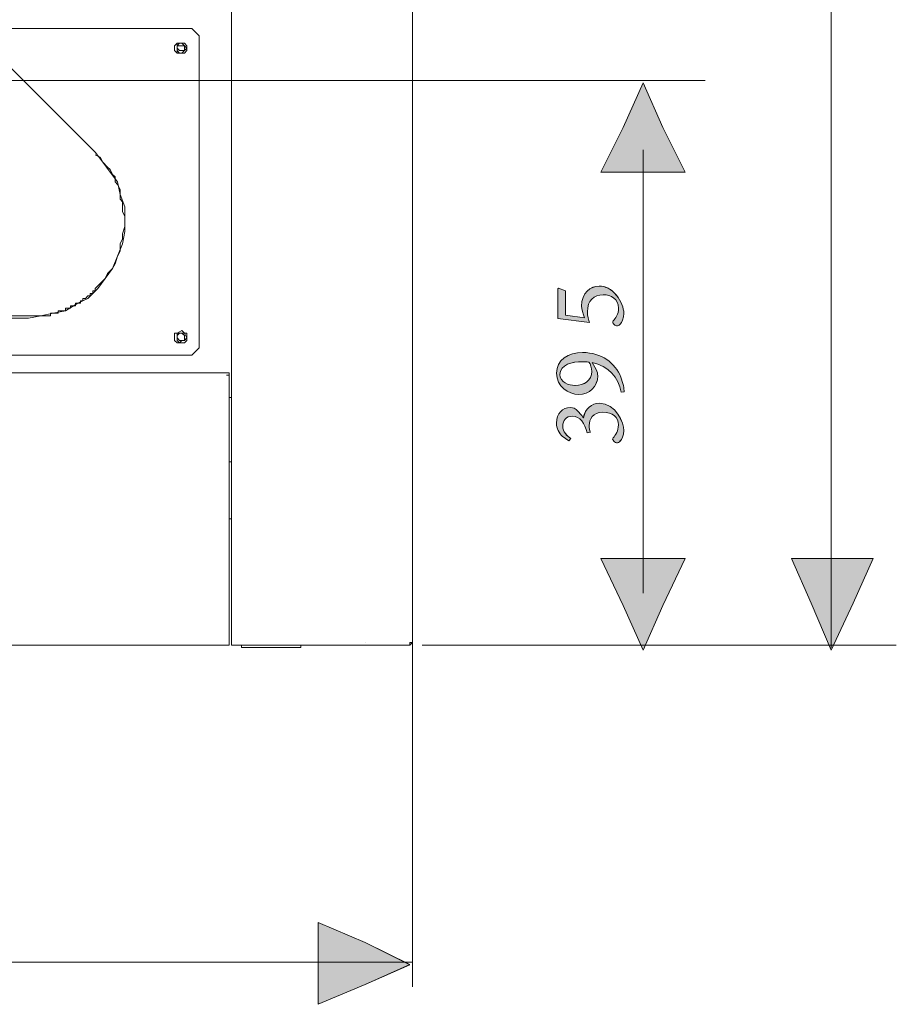
# Model space of a CAD drawing. Units: inches. Extents: x 0 to 210, y 98 to 199.
# Drawn here: x 177 to 208, y 98 to 133 of the extents above; entities that cross this region are included whole.
import ezdxf

# ---------------------------------------------------------------- set-up
doc = ezdxf.new("R2010")
doc.units = ezdxf.units.IN
doc.header["$MEASUREMENT"] = 0
doc.layers.add('Livello 1', color=7, linetype='Continuous')

# ---------------------------------------------------------------- blocks, each defined once
blk = doc.blocks.new('block 802')
at = {"layer": 'Livello 1', "color": 7, "lineweight": 18}
blk.add_lwpolyline([(182.992, 131.652), (182.906, 131.565), (182.819, 131.478), (182.733, 131.478), (182.646, 131.478), (182.646, 131.565), (182.646, 131.739), (182.646, 131.826), (182.733, 131.826), (182.819, 131.826), (182.906, 131.739), (182.992, 131.652)], dxfattribs=at)
blk = doc.blocks.new('block 801')
at = {"layer": 'Livello 1'}
blk.add_blockref('block 802', (0, 0), dxfattribs=at)
blk = doc.blocks.new('block 812')
at = {"layer": 'Livello 1', "color": 7, "lineweight": 18}
blk.add_lwpolyline([(182.992, 121.496), (182.906, 121.409), (182.819, 121.409), (182.733, 121.322), (182.646, 121.409), (182.646, 121.496), (182.646, 121.583), (182.646, 121.67), (182.733, 121.67), (182.819, 121.67), (182.906, 121.67), (182.992, 121.496)], dxfattribs=at)
blk = doc.blocks.new('block 811')
at = {"layer": 'Livello 1'}
blk.add_blockref('block 812', (0, 0), dxfattribs=at)
blk = doc.blocks.new('block 842')
at = {"layer": 'Livello 1', "color": 7, "lineweight": 18}
blk.add_lwpolyline([(182.906, 121.496), (182.906, 121.409), (182.819, 121.409), (182.733, 121.409), (182.646, 121.496), (182.646, 121.583), (182.733, 121.67), (182.819, 121.67), (182.906, 121.583), (182.906, 121.496)], dxfattribs=at)
blk = doc.blocks.new('block 841')
at = {"layer": 'Livello 1'}
blk.add_blockref('block 842', (0, 0), dxfattribs=at)
blk = doc.blocks.new('block 844')
at = {"layer": 'Livello 1', "color": 7, "lineweight": 18}
blk.add_lwpolyline([(182.906, 121.496), (182.906, 121.409), (182.819, 121.409), (182.733, 121.409), (182.646, 121.496), (182.646, 121.583), (182.733, 121.67), (182.819, 121.67), (182.906, 121.583), (182.906, 121.496)], dxfattribs=at)
blk = doc.blocks.new('block 843')
at = {"layer": 'Livello 1'}
blk.add_blockref('block 844', (0, 0), dxfattribs=at)
blk = doc.blocks.new('block 846')
at = {"layer": 'Livello 1', "color": 7, "lineweight": 18}
blk.add_lwpolyline([(182.733, 121.409), (182.819, 121.409), (182.906, 121.409), (182.906, 121.496), (182.906, 121.583), (182.819, 121.67), (182.733, 121.67), (182.646, 121.67), (182.646, 121.583), (182.646, 121.496)], dxfattribs=at)
blk = doc.blocks.new('block 845')
at = {"layer": 'Livello 1'}
blk.add_blockref('block 846', (0, 0), dxfattribs=at)
blk = doc.blocks.new('block 878')
at = {"layer": 'Livello 1', "color": 7, "lineweight": 18}
blk.add_lwpolyline([(182.906, 131.652), (182.906, 131.565), (182.819, 131.565), (182.733, 131.565), (182.646, 131.652), (182.646, 131.739), (182.733, 131.739), (182.819, 131.739), (182.906, 131.739), (182.906, 131.652)], dxfattribs=at)
blk = doc.blocks.new('block 877')
at = {"layer": 'Livello 1'}
blk.add_blockref('block 878', (0, 0), dxfattribs=at)
blk = doc.blocks.new('block 880')
at = {"layer": 'Livello 1', "color": 7, "lineweight": 18}
blk.add_lwpolyline([(182.906, 131.652), (182.906, 131.565), (182.819, 131.478), (182.733, 131.478), (182.646, 131.565), (182.646, 131.652), (182.646, 131.739), (182.733, 131.826), (182.819, 131.826), (182.906, 131.739), (182.906, 131.652)], dxfattribs=at)
blk = doc.blocks.new('block 879')
at = {"layer": 'Livello 1'}
blk.add_blockref('block 880', (0, 0), dxfattribs=at)
blk = doc.blocks.new('block 882')
at = {"layer": 'Livello 1', "color": 7, "lineweight": 18}
blk.add_lwpolyline([(182.733, 131.565), (182.819, 131.565), (182.906, 131.565), (182.906, 131.652), (182.906, 131.739), (182.819, 131.739), (182.733, 131.739), (182.646, 131.739), (182.646, 131.652)], dxfattribs=at)
blk = doc.blocks.new('block 881')
at = {"layer": 'Livello 1'}
blk.add_blockref('block 882', (0, 0), dxfattribs=at)
blk = doc.blocks.new('block 886')
at = {"layer": 'Livello 1', "color": 7, "lineweight": 18}
blk.add_lwpolyline([(184.556, 119.413), (184.469, 119.413)], dxfattribs=at)
blk = doc.blocks.new('block 885')
at = {"layer": 'Livello 1'}
blk.add_blockref('block 886', (0, 0), dxfattribs=at)
blk = doc.blocks.new('block 890')
at = {"layer": 'Livello 1', "color": 7, "lineweight": 18}
blk.add_lwpolyline([(182.906, 131.652), (182.906, 131.565), (182.819, 131.478), (182.733, 131.478), (182.646, 131.565), (182.646, 131.652), (182.646, 131.739), (182.733, 131.826), (182.819, 131.826), (182.906, 131.739), (182.906, 131.652)], dxfattribs=at)
blk = doc.blocks.new('block 889')
at = {"layer": 'Livello 1'}
blk.add_blockref('block 890', (0, 0), dxfattribs=at)
blk = doc.blocks.new('block 2142')
at = {"layer": 'Livello 1', "color": 7, "lineweight": 18}
blk.add_lwpolyline([(182.992, 131.652), (182.992, 131.565), (182.906, 131.478), (182.819, 131.478), (182.646, 131.478), (182.559, 131.565), (182.559, 131.652), (182.559, 131.739), (182.646, 131.826), (182.819, 131.826), (182.906, 131.826), (182.992, 131.739), (182.992, 131.652)], dxfattribs=at)
blk = doc.blocks.new('block 2141')
at = {"layer": 'Livello 1'}
blk.add_blockref('block 2142', (0, 0), dxfattribs=at)
blk = doc.blocks.new('block 2154')
at = {"layer": 'Livello 1', "color": 7, "lineweight": 18}
blk.add_lwpolyline([(182.992, 121.496), (182.992, 121.409), (182.906, 121.322), (182.819, 121.322), (182.646, 121.322), (182.559, 121.409), (182.559, 121.496), (182.559, 121.67), (182.646, 121.67), (182.819, 121.756), (182.906, 121.67), (182.992, 121.67), (182.992, 121.496)], dxfattribs=at)
blk = doc.blocks.new('block 2153')
at = {"layer": 'Livello 1'}
blk.add_blockref('block 2154', (0, 0), dxfattribs=at)
blk = doc.blocks.new('block 2156')
at = {"layer": 'Livello 1', "color": 7, "lineweight": 18}
blk.add_lwpolyline([(183.166, 120.889), (150.529, 120.889)], dxfattribs=at)
blk = doc.blocks.new('block 2155')
at = {"layer": 'Livello 1'}
blk.add_blockref('block 2156', (0, 0), dxfattribs=at)
blk = doc.blocks.new('block 2160')
at = {"layer": 'Livello 1', "color": 7, "lineweight": 18}
blk.add_lwpolyline([(183.427, 132.086), (183.427, 121.149)], dxfattribs=at)
blk = doc.blocks.new('block 2159')
at = {"layer": 'Livello 1'}
blk.add_blockref('block 2160', (0, 0), dxfattribs=at)
blk = doc.blocks.new('block 2162')
at = {"layer": 'Livello 1', "color": 7, "lineweight": 18}
blk.add_lwpolyline([(183.166, 132.347), (175.441, 132.347)], dxfattribs=at)
blk = doc.blocks.new('block 2161')
at = {"layer": 'Livello 1'}
blk.add_blockref('block 2162', (0, 0), dxfattribs=at)
blk = doc.blocks.new('block 2170')
at = {"layer": 'Livello 1', "color": 7, "lineweight": 18}
blk.add_lwpolyline([(183.427, 132.086), (183.166, 132.347)], dxfattribs=at)
blk = doc.blocks.new('block 2169')
at = {"layer": 'Livello 1'}
blk.add_blockref('block 2170', (0, 0), dxfattribs=at)
blk = doc.blocks.new('block 2172')
at = {"layer": 'Livello 1', "color": 7, "lineweight": 18}
blk.add_lwpolyline([(183.166, 120.889), (183.427, 121.149)], dxfattribs=at)
blk = doc.blocks.new('block 2171')
at = {"layer": 'Livello 1'}
blk.add_blockref('block 2172', (0, 0), dxfattribs=at)
blk = doc.blocks.new('block 2178')
at = {"layer": 'Livello 1', "color": 7, "lineweight": 18}
blk.add_lwpolyline([(156.258, 122.277), (177.438, 122.277)], dxfattribs=at)
blk = doc.blocks.new('block 2177')
at = {"layer": 'Livello 1'}
blk.add_blockref('block 2178', (0, 0), dxfattribs=at)
blk = doc.blocks.new('block 2180')
at = {"layer": 'Livello 1', "color": 7, "lineweight": 18}
blk.add_lwpolyline([(177.438, 122.277), (177.698, 122.277), (177.872, 122.277), (177.958, 122.277), (178.046, 122.277), (178.133, 122.277), (178.219, 122.277), (178.219, 122.364), (178.306, 122.364), (178.392, 122.364), (178.479, 122.364), (178.479, 122.451), (178.566, 122.451), (178.653, 122.451), (178.74, 122.451), (178.74, 122.538), (178.827, 122.538), (178.914, 122.538), (178.914, 122.625), (179, 122.625), (179.087, 122.625), (179.087, 122.712), (179.173, 122.712), (179.261, 122.712), (179.261, 122.798), (179.348, 122.798), (179.348, 122.885), (179.434, 122.885), (179.521, 122.972), (179.608, 122.972), (179.608, 123.058), (179.695, 123.058), (179.695, 123.146), (179.782, 123.146), (179.782, 123.232), (179.955, 123.406), (180.129, 123.579), (180.216, 123.753), (180.39, 123.927), (180.476, 124.1), (180.563, 124.36), (180.649, 124.534), (180.649, 124.795), (180.737, 124.968), (180.737, 125.142), (180.823, 125.403), (180.823, 125.749), (180.737, 125.923), (180.737, 126.096), (180.737, 126.27), (180.649, 126.357), (180.649, 126.53), (180.649, 126.704), (180.563, 126.878), (180.476, 126.965), (180.476, 127.138), (180.39, 127.225), (180.303, 127.399), (180.216, 127.485), (180.042, 127.659), (179.955, 127.833), (179.782, 127.92)], dxfattribs=at)
blk = doc.blocks.new('block 2179')
at = {"layer": 'Livello 1'}
blk.add_blockref('block 2180', (0, 0), dxfattribs=at)
blk = doc.blocks.new('block 2188')
at = {"layer": 'Livello 1', "color": 7, "lineweight": 18}
blk.add_lwpolyline([(177.438, 122.19), (156.258, 122.19)], dxfattribs=at)
blk = doc.blocks.new('block 2187')
at = {"layer": 'Livello 1'}
blk.add_blockref('block 2188', (0, 0), dxfattribs=at)
blk = doc.blocks.new('block 2190')
at = {"layer": 'Livello 1', "color": 7, "lineweight": 18}
blk.add_lwpolyline([(179.782, 128.006), (180.042, 127.659), (180.303, 127.311), (180.563, 126.965), (180.649, 126.53), (180.823, 126.096), (180.823, 125.663), (180.823, 125.229), (180.737, 124.795), (180.563, 124.36), (180.39, 123.927), (180.129, 123.579), (179.868, 123.232), (179.521, 122.885), (179.173, 122.712), (178.74, 122.451), (178.306, 122.364), (177.872, 122.277), (177.438, 122.19)], dxfattribs=at)
blk = doc.blocks.new('block 2189')
at = {"layer": 'Livello 1'}
blk.add_blockref('block 2190', (0, 0), dxfattribs=at)
blk = doc.blocks.new('block 2196')
at = {"layer": 'Livello 1', "color": 7, "lineweight": 18}
blk.add_lwpolyline([(179.782, 128.006), (179.695, 128.093)], dxfattribs=at)
blk = doc.blocks.new('block 2195')
at = {"layer": 'Livello 1'}
blk.add_blockref('block 2196', (0, 0), dxfattribs=at)
blk = doc.blocks.new('block 2222')
at = {"layer": 'Livello 1', "color": 7, "lineweight": 18}
blk.add_lwpolyline([(179.695, 128.093), (178.914, 128.874), (178.133, 129.655), (177.784, 130.003), (177.438, 130.35), (176.743, 131.044), (176.049, 131.739), (175.268, 132.52), (174.487, 133.388), (174.226, 133.735), (173.878, 133.996)], dxfattribs=at)
blk = doc.blocks.new('block 2221')
at = {"layer": 'Livello 1'}
blk.add_blockref('block 2222', (0, 0), dxfattribs=at)
blk = doc.blocks.new('block 2302')
at = {"layer": 'Livello 1', "color": 7, "lineweight": 18}
blk.add_lwpolyline([(184.469, 120.194), (184.382, 120.194)], dxfattribs=at)
blk = doc.blocks.new('block 2301')
at = {"layer": 'Livello 1'}
blk.add_blockref('block 2302', (0, 0), dxfattribs=at)
blk = doc.blocks.new('block 2304')
at = {"layer": 'Livello 1', "color": 7, "lineweight": 18}
blk.add_lwpolyline([(184.469, 110.82), (184.469, 110.82)], dxfattribs=at)
blk = doc.blocks.new('block 2303')
at = {"layer": 'Livello 1'}
blk.add_blockref('block 2304', (0, 0), dxfattribs=at)
blk = doc.blocks.new('block 2306')
at = {"layer": 'Livello 1', "color": 7, "lineweight": 18}
blk.add_lwpolyline([(184.469, 120.194), (184.469, 110.82)], dxfattribs=at)
blk = doc.blocks.new('block 2305')
at = {"layer": 'Livello 1'}
blk.add_blockref('block 2306', (0, 0), dxfattribs=at)
blk = doc.blocks.new('block 2310')
at = {"layer": 'Livello 1', "color": 7, "lineweight": 18}
blk.add_lwpolyline([(184.469, 120.194), (184.469, 120.281)], dxfattribs=at)
blk = doc.blocks.new('block 2309')
at = {"layer": 'Livello 1'}
blk.add_blockref('block 2310', (0, 0), dxfattribs=at)
blk = doc.blocks.new('block 2312')
at = {"layer": 'Livello 1', "color": 7, "lineweight": 18}
blk.add_lwpolyline([(149.314, 120.281), (184.469, 120.281)], dxfattribs=at)
blk = doc.blocks.new('block 2311')
at = {"layer": 'Livello 1'}
blk.add_blockref('block 2312', (0, 0), dxfattribs=at)
blk = doc.blocks.new('block 2322')
at = {"layer": 'Livello 1', "color": 7, "lineweight": 18}
blk.add_lwpolyline([(184.469, 110.733), (184.469, 110.82)], dxfattribs=at)
blk = doc.blocks.new('block 2321')
at = {"layer": 'Livello 1'}
blk.add_blockref('block 2322', (0, 0), dxfattribs=at)
blk = doc.blocks.new('block 2324')
at = {"layer": 'Livello 1', "color": 7, "lineweight": 18}
blk.add_lwpolyline([(184.469, 110.733), (149.314, 110.733)], dxfattribs=at)
blk = doc.blocks.new('block 2323')
at = {"layer": 'Livello 1'}
blk.add_blockref('block 2324', (0, 0), dxfattribs=at)
blk = doc.blocks.new('block 2334')
at = {"layer": 'Livello 1', "color": 7, "lineweight": 18}
blk.add_lwpolyline([(190.805, 110.733), (190.892, 110.82)], dxfattribs=at)
blk = doc.blocks.new('block 2333')
at = {"layer": 'Livello 1'}
blk.add_blockref('block 2334', (0, 0), dxfattribs=at)
blk = doc.blocks.new('block 2336')
at = {"layer": 'Livello 1', "color": 7, "lineweight": 18}
blk.add_lwpolyline([(190.892, 179.567), (190.892, 110.82)], dxfattribs=at)
blk = doc.blocks.new('block 2335')
at = {"layer": 'Livello 1'}
blk.add_blockref('block 2336', (0, 0), dxfattribs=at)
blk = doc.blocks.new('block 2338')
at = {"layer": 'Livello 1', "color": 7, "lineweight": 18}
blk.add_lwpolyline([(189.243, 110.82), (189.243, 110.82)], dxfattribs=at)
blk = doc.blocks.new('block 2337')
at = {"layer": 'Livello 1'}
blk.add_blockref('block 2338', (0, 0), dxfattribs=at)
blk = doc.blocks.new('block 2340')
at = {"layer": 'Livello 1', "color": 7, "lineweight": 18}
blk.add_lwpolyline([(184.556, 110.82), (184.556, 110.733)], dxfattribs=at)
blk = doc.blocks.new('block 2339')
at = {"layer": 'Livello 1'}
blk.add_blockref('block 2340', (0, 0), dxfattribs=at)
blk = doc.blocks.new('block 2342')
at = {"layer": 'Livello 1', "color": 7, "lineweight": 18}
blk.add_lwpolyline([(189.243, 110.733), (184.556, 110.733)], dxfattribs=at)
blk = doc.blocks.new('block 2341')
at = {"layer": 'Livello 1'}
blk.add_blockref('block 2342', (0, 0), dxfattribs=at)
blk = doc.blocks.new('block 2344')
at = {"layer": 'Livello 1', "color": 7, "lineweight": 18}
blk.add_lwpolyline([(184.556, 110.82), (184.556, 110.82)], dxfattribs=at)
blk = doc.blocks.new('block 2343')
at = {"layer": 'Livello 1'}
blk.add_blockref('block 2344', (0, 0), dxfattribs=at)
blk = doc.blocks.new('block 2346')
at = {"layer": 'Livello 1', "color": 7, "lineweight": 18}
blk.add_lwpolyline([(184.556, 110.82), (184.556, 179.567)], dxfattribs=at)
blk = doc.blocks.new('block 2345')
at = {"layer": 'Livello 1'}
blk.add_blockref('block 2346', (0, 0), dxfattribs=at)
blk = doc.blocks.new('block 2348')
at = {"layer": 'Livello 1', "color": 7, "lineweight": 18}
blk.add_lwpolyline([(190.892, 110.82), (190.805, 110.82), (190.805, 110.733)], dxfattribs=at)
blk = doc.blocks.new('block 2347')
at = {"layer": 'Livello 1'}
blk.add_blockref('block 2348', (0, 0), dxfattribs=at)
blk = doc.blocks.new('block 2350')
at = {"layer": 'Livello 1', "color": 7, "lineweight": 18}
blk.add_lwpolyline([(189.243, 110.733), (190.805, 110.733)], dxfattribs=at)
blk = doc.blocks.new('block 2349')
at = {"layer": 'Livello 1'}
blk.add_blockref('block 2350', (0, 0), dxfattribs=at)
blk = doc.blocks.new('block 2352')
at = {"layer": 'Livello 1', "color": 7, "lineweight": 18}
blk.add_lwpolyline([(184.903, 110.646), (186.986, 110.646)], dxfattribs=at)
blk = doc.blocks.new('block 2351')
at = {"layer": 'Livello 1'}
blk.add_blockref('block 2352', (0, 0), dxfattribs=at)
blk = doc.blocks.new('block 2354')
at = {"layer": 'Livello 1', "color": 7, "lineweight": 18}
blk.add_lwpolyline([(186.986, 110.733), (186.986, 110.646)], dxfattribs=at)
blk = doc.blocks.new('block 2353')
at = {"layer": 'Livello 1'}
blk.add_blockref('block 2354', (0, 0), dxfattribs=at)
blk = doc.blocks.new('block 2356')
at = {"layer": 'Livello 1', "color": 7, "lineweight": 18}
blk.add_lwpolyline([(184.903, 110.733), (184.903, 110.646)], dxfattribs=at)
blk = doc.blocks.new('block 2355')
at = {"layer": 'Livello 1'}
blk.add_blockref('block 2356', (0, 0), dxfattribs=at)
blk = doc.blocks.new('block 2360')
at = {"layer": 'Livello 1', "color": 7, "lineweight": 18}
blk.add_lwpolyline([(184.469, 115.16), (184.556, 115.16)], dxfattribs=at)
blk = doc.blocks.new('block 2359')
at = {"layer": 'Livello 1'}
blk.add_blockref('block 2360', (0, 0), dxfattribs=at)
blk = doc.blocks.new('block 2364')
at = {"layer": 'Livello 1', "color": 7, "lineweight": 18}
blk.add_lwpolyline([(184.469, 117.156), (184.556, 117.156)], dxfattribs=at)
blk = doc.blocks.new('block 2363')
at = {"layer": 'Livello 1'}
blk.add_blockref('block 2364', (0, 0), dxfattribs=at)
blk = doc.blocks.new('block 2382')
at = {"layer": 'Livello 1', "color": 7, "lineweight": 18}
blk.add_lwpolyline([(190.892, 110.82), (190.892, 98.754)], dxfattribs=at)
blk = doc.blocks.new('block 2381')
at = {"layer": 'Livello 1'}
blk.add_blockref('block 2382', (0, 0), dxfattribs=at)
blk = doc.blocks.new('block 2384')
at = {"layer": 'Livello 1', "color": 7, "lineweight": 18}
blk.add_lwpolyline([(142.891, 99.623), (190.892, 99.623)], dxfattribs=at)
blk = doc.blocks.new('block 2383')
at = {"layer": 'Livello 1'}
blk.add_blockref('block 2384', (0, 0), dxfattribs=at)
blk = doc.blocks.new('block 2396')
at = {"layer": 'Livello 1', "color": 7, "lineweight": 18}
blk.add_lwpolyline([(166.848, 130.524), (201.146, 130.524)], dxfattribs=at)
blk = doc.blocks.new('block 2395')
at = {"layer": 'Livello 1'}
blk.add_blockref('block 2396', (0, 0), dxfattribs=at)
blk = doc.blocks.new('block 2412')
at = {"layer": 'Livello 1', "color": 7, "lineweight": 18}
blk.add_lwpolyline([(198.976, 112.555), (198.976, 128.093)], dxfattribs=at)
blk = doc.blocks.new('block 2411')
at = {"layer": 'Livello 1'}
blk.add_blockref('block 2412', (0, 0), dxfattribs=at)
blk = doc.blocks.new('block 2414')
at = {"layer": 'Livello 1', "lineweight": 0}
blk.add_lwpolyline([(198.976, 110.56), (198.281, 112.122), (197.499, 113.77), (198.976, 113.77), (200.451, 113.77), (199.67, 112.122), (198.976, 110.56)], dxfattribs=at)
blk = doc.blocks.new('block 2413')
at = {"layer": 'Livello 1'}
blk.add_blockref('block 2414', (0, 0), dxfattribs=at)
blk = doc.blocks.new('block 2416')
at = {"layer": 'Livello 1', "lineweight": 0}
blk.add_lwpolyline([(198.976, 110.559), (198.281, 112.122), (197.499, 113.771), (198.976, 113.771), (200.45, 113.771), (199.67, 112.122), (198.976, 110.559)], dxfattribs=at)
blk = doc.blocks.new('block 2417')
at = {"layer": 'Livello 1'}
blk.add_hatch(color=7, dxfattribs=at).paths.add_polyline_path([(198.976, 110.559), (198.281, 112.121), (197.499, 113.77), (198.976, 113.77), (200.45, 113.77), (199.67, 112.121)])
at = {"layer": 'Livello 1', "lineweight": 0}
blk.add_lwpolyline([(198.976, 110.559), (198.281, 112.121), (197.499, 113.77), (198.976, 113.77), (200.45, 113.77), (199.67, 112.121), (198.976, 110.559), (198.976, 110.559)], dxfattribs=at)
blk = doc.blocks.new('block 2415')
at = {"layer": 'Livello 1'}
for name in ['block 2416', 'block 2417']:
    blk.add_blockref(name, (0, 0), dxfattribs=at)
blk = doc.blocks.new('block 2419')
at = {"layer": 'Livello 1', "color": 7, "lineweight": 9}
blk.add_lwpolyline([(198.976, 110.56), (198.281, 112.122), (197.499, 113.77), (198.976, 113.77), (200.451, 113.77), (199.67, 112.122), (198.976, 110.56)], dxfattribs=at)
blk = doc.blocks.new('block 2418')
at = {"layer": 'Livello 1'}
blk.add_blockref('block 2419', (0, 0), dxfattribs=at)
blk = doc.blocks.new('block 2421')
at = {"layer": 'Livello 1', "lineweight": 0}
blk.add_lwpolyline([(198.976, 130.436), (199.67, 128.874), (200.451, 127.311), (198.976, 127.311), (197.499, 127.311), (198.281, 128.874), (198.976, 130.436)], dxfattribs=at)
blk = doc.blocks.new('block 2420')
at = {"layer": 'Livello 1'}
blk.add_blockref('block 2421', (0, 0), dxfattribs=at)
blk = doc.blocks.new('block 2423')
at = {"layer": 'Livello 1', "lineweight": 0}
blk.add_lwpolyline([(198.976, 130.437), (199.67, 128.875), (200.45, 127.312), (198.976, 127.312), (197.499, 127.312), (198.281, 128.875), (198.976, 130.437)], dxfattribs=at)
blk = doc.blocks.new('block 2424')
at = {"layer": 'Livello 1'}
blk.add_hatch(color=7, dxfattribs=at).paths.add_polyline_path([(198.976, 130.438), (199.67, 128.875), (200.45, 127.312), (198.976, 127.312), (197.499, 127.312), (198.281, 128.875)])
at = {"layer": 'Livello 1', "lineweight": 0}
blk.add_lwpolyline([(198.976, 130.438), (199.67, 128.875), (200.45, 127.312), (198.976, 127.312), (197.499, 127.312), (198.281, 128.875), (198.976, 130.438), (198.976, 130.438)], dxfattribs=at)
blk = doc.blocks.new('block 2422')
at = {"layer": 'Livello 1'}
for name in ['block 2424', 'block 2423']:
    blk.add_blockref(name, (0, 0), dxfattribs=at)
blk = doc.blocks.new('block 2426')
at = {"layer": 'Livello 1', "color": 7, "lineweight": 9}
blk.add_lwpolyline([(198.976, 130.436), (199.67, 128.874), (200.451, 127.311), (198.976, 127.311), (197.499, 127.311), (198.281, 128.874), (198.976, 130.436)], dxfattribs=at)
blk = doc.blocks.new('block 2425')
at = {"layer": 'Livello 1'}
blk.add_blockref('block 2426', (0, 0), dxfattribs=at)
blk = doc.blocks.new('block 2429')
at = {"layer": 'Livello 1', "lineweight": 0}
blk.add_open_spline([(196.375, 117.894), (196.375, 117.894), (196.146, 118.055), (196.146, 118.055), (196.033, 118.157), (195.941, 118.325), (195.941, 118.518), (195.941, 118.847), (196.146, 119.062), (196.424, 119.062), (196.529, 119.062), (196.613, 119.018), (196.682, 118.949), (196.74, 118.894), (196.806, 118.807), (196.879, 118.7), (196.879, 118.7), (196.887, 118.7), (196.887, 118.7), (196.948, 119.022), (197.175, 119.208), (197.441, 119.208), (198.032, 119.208), (198.302, 118.514), (198.302, 118.251), (198.302, 118.084), (198.222, 117.934), (198.178, 117.887), (198.131, 117.835), (198.09, 117.821), (198.046, 117.828), (198, 117.831), (197.952, 117.879), (197.927, 117.912), (197.904, 117.941), (197.901, 117.97), (197.927, 117.999), (198.01, 118.094), (198.113, 118.244), (198.113, 118.451), (198.113, 118.711), (197.919, 118.893), (197.558, 118.893), (197.222, 118.894), (197.087, 118.638), (197.087, 118.43), (197.087, 118.343), (197.109, 118.256), (197.128, 118.197), (197.128, 118.197), (197.022, 118.171), (197.022, 118.171), (196.916, 118.507), (196.774, 118.756), (196.503, 118.756), (196.277, 118.756), (196.16, 118.602), (196.16, 118.408), (196.16, 118.208), (196.314, 118.062), (196.449, 117.971), (196.449, 117.971), (196.375, 117.894), (196.375, 117.894)], degree=3, knots=[0, 0, 0, 0, 1, 1, 1, 2, 2, 2, 3, 3, 3, 4, 4, 4, 5, 5, 5, 6, 6, 6, 7, 7, 7, 8, 8, 8, 9, 9, 9, 10, 10, 10, 11, 11, 11, 12, 12, 12, 13, 13, 13, 14, 14, 14, 15, 15, 15, 16, 16, 16, 17, 17, 17, 18, 18, 18, 19, 19, 19, 20, 20, 20, 21, 21, 21, 21], dxfattribs=at)
blk = doc.blocks.new('block 2428')
at = {"layer": 'Livello 1'}
blk.add_blockref('block 2429', (0, 0), dxfattribs=at)
blk = doc.blocks.new('block 2431')
at = {"layer": 'Livello 1', "lineweight": 0}
blk.add_open_spline([(196.376, 117.894), (196.376, 117.894), (196.146, 118.055), (196.146, 118.055), (196.033, 118.157), (195.941, 118.325), (195.941, 118.518), (195.941, 118.847), (196.146, 119.062), (196.424, 119.062), (196.529, 119.062), (196.613, 119.019), (196.682, 118.949), (196.74, 118.894), (196.806, 118.807), (196.879, 118.7), (196.948, 119.022), (197.175, 119.209), (197.441, 119.208), (198.033, 119.208), (198.302, 118.514), (198.302, 118.251), (198.302, 118.084), (198.222, 117.934), (198.178, 117.886), (198.131, 117.835), (198.09, 117.82), (198.047, 117.828), (198, 117.831), (197.952, 117.879), (197.926, 117.912), (197.904, 117.941), (197.901, 117.97), (197.926, 117.999), (198.01, 118.094), (198.113, 118.244), (198.113, 118.451), (198.113, 118.711), (197.919, 118.894), (197.558, 118.894), (197.222, 118.894), (197.087, 118.638), (197.087, 118.431), (197.087, 118.343), (197.109, 118.256), (197.127, 118.197), (197.127, 118.197), (197.022, 118.172), (197.022, 118.172), (196.916, 118.507), (196.774, 118.756), (196.503, 118.756), (196.277, 118.756), (196.16, 118.601), (196.16, 118.408), (196.16, 118.208), (196.313, 118.062), (196.449, 117.971), (196.449, 117.971), (196.376, 117.894), (196.376, 117.894)], degree=3, knots=[0, 0, 0, 0, 1, 1, 1, 2, 2, 2, 3, 3, 3, 4, 4, 4, 5, 5, 5, 6, 6, 6, 7, 7, 7, 8, 8, 8, 9, 9, 9, 10, 10, 10, 11, 11, 11, 12, 12, 12, 13, 13, 13, 14, 14, 14, 15, 15, 15, 16, 16, 16, 17, 17, 17, 18, 18, 18, 19, 19, 19, 20, 20, 20, 20], dxfattribs=at)
blk = doc.blocks.new('block 2432')
at = {"layer": 'Livello 1'}
h = blk.add_hatch(color=7, dxfattribs=at)
h.dxf.hatch_style = 2
edge = h.paths.add_edge_path()
edge.add_spline(control_points=[(196.376, 117.894), (196.376, 117.894), (196.146, 118.054), (196.146, 118.054), (196.033, 118.156), (195.941, 118.325), (195.941, 118.517), (195.941, 118.847), (196.146, 119.062), (196.424, 119.062), (196.529, 119.062), (196.613, 119.018), (196.682, 118.949), (196.74, 118.894), (196.806, 118.807), (196.879, 118.701), (196.949, 119.022), (197.175, 119.208), (197.441, 119.207), (198.033, 119.207), (198.302, 118.513), (198.302, 118.251), (198.302, 118.083), (198.222, 117.934), (198.178, 117.886), (198.131, 117.835), (198.09, 117.821), (198.047, 117.828), (198, 117.831), (197.952, 117.879), (197.926, 117.911), (197.904, 117.941), (197.901, 117.97), (197.926, 118), (198.01, 118.094), (198.112, 118.244), (198.112, 118.451), (198.112, 118.711), (197.919, 118.894), (197.558, 118.894), (197.223, 118.894), (197.087, 118.639), (197.087, 118.431), (197.087, 118.342), (197.109, 118.255), (197.128, 118.197), (197.128, 118.197), (197.022, 118.172), (197.022, 118.172), (196.916, 118.507), (196.774, 118.756), (196.503, 118.756), (196.277, 118.756), (196.16, 118.601), (196.16, 118.408), (196.16, 118.208), (196.313, 118.062), (196.448, 117.971), (196.448, 117.971), (196.376, 117.894), (196.376, 117.894)], knot_values=[0, 0, 0, 0, 1, 1, 1, 2, 2, 2, 3, 3, 3, 4, 4, 4, 5, 5, 5, 6, 6, 6, 7, 7, 7, 8, 8, 8, 9, 9, 9, 10, 10, 10, 11, 11, 11, 12, 12, 12, 13, 13, 13, 14, 14, 14, 15, 15, 15, 16, 16, 16, 17, 17, 17, 18, 18, 18, 19, 19, 19, 20, 20, 20, 20], degree=3, periodic=1)
at = {"layer": 'Livello 1', "lineweight": 0}
blk.add_open_spline([(196.376, 117.894), (196.376, 117.894), (196.146, 118.054), (196.146, 118.054), (196.033, 118.156), (195.941, 118.325), (195.941, 118.517), (195.941, 118.847), (196.146, 119.062), (196.424, 119.062), (196.529, 119.062), (196.613, 119.018), (196.682, 118.949), (196.74, 118.894), (196.806, 118.807), (196.879, 118.701), (196.949, 119.022), (197.175, 119.208), (197.441, 119.207), (198.033, 119.207), (198.302, 118.513), (198.302, 118.251), (198.302, 118.083), (198.222, 117.934), (198.178, 117.886), (198.131, 117.835), (198.09, 117.821), (198.047, 117.828), (198, 117.831), (197.952, 117.879), (197.926, 117.911), (197.904, 117.941), (197.901, 117.97), (197.926, 118), (198.01, 118.094), (198.112, 118.244), (198.112, 118.451), (198.112, 118.711), (197.919, 118.894), (197.558, 118.894), (197.223, 118.894), (197.087, 118.639), (197.087, 118.431), (197.087, 118.342), (197.109, 118.255), (197.128, 118.197), (197.128, 118.197), (197.022, 118.172), (197.022, 118.172), (196.916, 118.507), (196.774, 118.756), (196.503, 118.756), (196.277, 118.756), (196.16, 118.601), (196.16, 118.408), (196.16, 118.208), (196.313, 118.062), (196.448, 117.971), (196.448, 117.971), (196.376, 117.894), (196.376, 117.894)], degree=3, knots=[0, 0, 0, 0, 1, 1, 1, 2, 2, 2, 3, 3, 3, 4, 4, 4, 5, 5, 5, 6, 6, 6, 7, 7, 7, 8, 8, 8, 9, 9, 9, 10, 10, 10, 11, 11, 11, 12, 12, 12, 13, 13, 13, 14, 14, 14, 15, 15, 15, 16, 16, 16, 17, 17, 17, 18, 18, 18, 19, 19, 19, 20, 20, 20, 20], dxfattribs=at)
blk = doc.blocks.new('block 2430')
at = {"layer": 'Livello 1'}
for name in ['block 2431', 'block 2432']:
    blk.add_blockref(name, (0, 0), dxfattribs=at)
blk = doc.blocks.new('block 2434')
at = {"layer": 'Livello 1', "lineweight": 0}
blk.add_open_spline([(196.854, 120.987), (197.526, 120.987), (198, 120.617), (198.196, 120.125), (198.277, 119.928), (198.313, 119.705), (198.313, 119.614), (198.313, 119.614), (198.204, 119.596), (198.204, 119.596), (198.116, 120.118), (197.752, 120.515), (197.197, 120.636), (197.197, 120.636), (197.328, 120.392), (197.328, 120.392), (197.372, 120.311), (197.386, 120.242), (197.386, 120.172), (197.386, 119.786), (197.102, 119.52), (196.718, 119.52), (196.368, 119.52), (195.941, 119.793), (195.941, 120.264), (195.941, 120.72), (196.357, 120.987), (196.854, 120.987)], degree=3, knots=[0, 0, 0, 0, 1, 1, 1, 2, 2, 2, 3, 3, 3, 4, 4, 4, 5, 5, 5, 6, 6, 6, 7, 7, 7, 8, 8, 8, 9, 9, 9, 9], dxfattribs=at)
blk = doc.blocks.new('block 2433')
at = {"layer": 'Livello 1'}
blk.add_blockref('block 2434', (0, 0), dxfattribs=at)
blk = doc.blocks.new('block 2436')
at = {"layer": 'Livello 1', "lineweight": 0}
blk.add_open_spline([(196.591, 119.834), (196.912, 119.834), (197.179, 120.016), (197.179, 120.323), (197.179, 120.45), (197.135, 120.575), (197.076, 120.651), (196.996, 120.662), (196.908, 120.666), (196.836, 120.666), (196.514, 120.666), (196.062, 120.57), (196.062, 120.217), (196.062, 119.935), (196.375, 119.834), (196.591, 119.834)], degree=3, knots=[0, 0, 0, 0, 1, 1, 1, 2, 2, 2, 3, 3, 3, 4, 4, 4, 5, 5, 5, 5], dxfattribs=at)
blk = doc.blocks.new('block 2435')
at = {"layer": 'Livello 1'}
blk.add_blockref('block 2436', (0, 0), dxfattribs=at)
blk = doc.blocks.new('block 2438')
at = {"layer": 'Livello 1', "lineweight": 0}
blk.add_open_spline([(196.854, 120.987), (197.526, 120.987), (198, 120.617), (198.196, 120.125), (198.276, 119.928), (198.313, 119.705), (198.313, 119.614), (198.313, 119.614), (198.204, 119.595), (198.204, 119.595), (198.116, 120.117), (197.751, 120.515), (197.197, 120.636), (197.197, 120.636), (197.328, 120.392), (197.328, 120.392), (197.372, 120.311), (197.386, 120.242), (197.386, 120.173), (197.386, 119.786), (197.102, 119.52), (196.718, 119.52), (196.369, 119.52), (195.941, 119.793), (195.941, 120.265), (195.941, 120.72), (196.357, 120.987), (196.854, 120.987)], degree=3, knots=[0, 0, 0, 0, 1, 1, 1, 2, 2, 2, 3, 3, 3, 4, 4, 4, 5, 5, 5, 6, 6, 6, 7, 7, 7, 8, 8, 8, 9, 9, 9, 9], dxfattribs=at)
blk = doc.blocks.new('block 2439')
at = {"layer": 'Livello 1', "lineweight": 0}
blk.add_open_spline([(196.59, 119.834), (196.912, 119.834), (197.179, 120.016), (197.179, 120.323), (197.179, 120.45), (197.135, 120.574), (197.075, 120.651), (196.996, 120.662), (196.908, 120.666), (196.835, 120.666), (196.514, 120.666), (196.062, 120.57), (196.062, 120.216), (196.062, 119.935), (196.376, 119.834), (196.59, 119.834)], degree=3, knots=[0, 0, 0, 0, 1, 1, 1, 2, 2, 2, 3, 3, 3, 4, 4, 4, 5, 5, 5, 5], dxfattribs=at)
blk = doc.blocks.new('block 2440')
at = {"layer": 'Livello 1'}
h = blk.add_hatch(color=7, dxfattribs=at)
h.dxf.hatch_style = 2
edge = h.paths.add_edge_path()
edge.add_spline(control_points=[(196.854, 120.987), (197.526, 120.987), (198, 120.618), (198.196, 120.125), (198.276, 119.928), (198.313, 119.705), (198.313, 119.614), (198.313, 119.614), (198.204, 119.595), (198.204, 119.595), (198.116, 120.117), (197.751, 120.515), (197.197, 120.636), (197.197, 120.636), (197.328, 120.392), (197.328, 120.392), (197.372, 120.311), (197.386, 120.242), (197.386, 120.173), (197.386, 119.786), (197.101, 119.52), (196.718, 119.52), (196.369, 119.52), (195.941, 119.794), (195.941, 120.264), (195.941, 120.72), (196.357, 120.987), (196.854, 120.987)], knot_values=[0, 0, 0, 0, 1, 1, 1, 2, 2, 2, 3, 3, 3, 4, 4, 4, 5, 5, 5, 6, 6, 6, 7, 7, 7, 8, 8, 8, 9, 9, 9, 9], degree=3, periodic=1)
edge = h.paths.add_edge_path()
edge.add_spline(control_points=[(196.59, 119.833), (196.912, 119.833), (197.178, 120.016), (197.178, 120.322), (197.178, 120.449), (197.135, 120.574), (197.075, 120.651), (196.996, 120.662), (196.908, 120.665), (196.835, 120.665), (196.513, 120.665), (196.062, 120.57), (196.062, 120.217), (196.062, 119.936), (196.376, 119.833), (196.59, 119.833)], knot_values=[0, 0, 0, 0, 1, 1, 1, 2, 2, 2, 3, 3, 3, 4, 4, 4, 5, 5, 5, 5], degree=3, periodic=1)
at = {"layer": 'Livello 1', "lineweight": 0}
for points, knots in [([(196.854, 120.987), (197.526, 120.987), (198, 120.618), (198.196, 120.125), (198.276, 119.928), (198.313, 119.705), (198.313, 119.614), (198.313, 119.614), (198.204, 119.595), (198.204, 119.595), (198.116, 120.117), (197.751, 120.515), (197.197, 120.636), (197.197, 120.636), (197.328, 120.392), (197.328, 120.392), (197.372, 120.311), (197.386, 120.242), (197.386, 120.173), (197.386, 119.786), (197.101, 119.52), (196.718, 119.52), (196.369, 119.52), (195.941, 119.794), (195.941, 120.264), (195.941, 120.72), (196.357, 120.987), (196.854, 120.987)], [0, 0, 0, 0, 1, 1, 1, 2, 2, 2, 3, 3, 3, 4, 4, 4, 5, 5, 5, 6, 6, 6, 7, 7, 7, 8, 8, 8, 9, 9, 9, 9]), ([(196.59, 119.833), (196.912, 119.833), (197.178, 120.016), (197.178, 120.322), (197.178, 120.449), (197.135, 120.574), (197.075, 120.651), (196.996, 120.662), (196.908, 120.665), (196.835, 120.665), (196.513, 120.665), (196.062, 120.57), (196.062, 120.217), (196.062, 119.936), (196.376, 119.833), (196.59, 119.833)], [0, 0, 0, 0, 1, 1, 1, 2, 2, 2, 3, 3, 3, 4, 4, 4, 5, 5, 5, 5])]:
    blk.add_open_spline(points, degree=3, knots=knots, dxfattribs=at)
blk = doc.blocks.new('block 2437')
at = {"layer": 'Livello 1'}
for name in ['block 2438', 'block 2440', 'block 2439']:
    blk.add_blockref(name, (0, 0), dxfattribs=at)
blk = doc.blocks.new('block 2427')
at = {"layer": 'Livello 1'}
for name in ['block 2433', 'block 2437', 'block 2435', 'block 2430', 'block 2428']:
    blk.add_blockref(name, (0, 0), dxfattribs=at)
blk = doc.blocks.new('block 2443')
at = {"layer": 'Livello 1', "lineweight": 0}
blk.add_open_spline([(196.927, 122.204), (196.877, 122.342), (196.817, 122.513), (196.817, 122.612), (196.817, 123.079), (197.135, 123.316), (197.434, 123.315), (197.653, 123.315), (197.861, 123.214), (198.044, 122.992), (198.205, 122.795), (198.299, 122.55), (198.303, 122.356), (198.303, 122.189), (198.226, 122.035), (198.175, 121.98), (198.124, 121.933), (198.095, 121.914), (198.051, 121.922), (198.014, 121.925), (197.968, 121.958), (197.931, 121.999), (197.906, 122.032), (197.901, 122.06), (197.931, 122.097), (198, 122.173), (198.117, 122.323), (198.117, 122.546), (198.117, 122.856), (197.85, 123.01), (197.576, 123.01), (197.256, 123.01), (197.026, 122.813), (197.026, 122.415), (197.026, 122.262), (197.066, 122.123), (197.098, 122.04), (197.098, 122.04), (195.986, 122.182), (195.986, 122.182), (195.986, 122.182), (195.986, 123.222), (195.986, 123.222), (195.986, 123.222), (196.014, 123.243), (196.014, 123.243), (196.014, 123.243), (196.252, 123.149), (196.252, 123.149), (196.252, 123.149), (196.252, 122.298), (196.252, 122.298), (196.252, 122.298), (196.927, 122.204), (196.927, 122.204)], degree=3, knots=[0, 0, 0, 0, 1, 1, 1, 2, 2, 2, 3, 3, 3, 4, 4, 4, 5, 5, 5, 6, 6, 6, 7, 7, 7, 8, 8, 8, 9, 9, 9, 10, 10, 10, 11, 11, 11, 12, 12, 12, 13, 13, 13, 14, 14, 14, 15, 15, 15, 16, 16, 16, 17, 17, 17, 18, 18, 18, 18], dxfattribs=at)
blk = doc.blocks.new('block 2442')
at = {"layer": 'Livello 1'}
blk.add_blockref('block 2443', (0, 0), dxfattribs=at)
blk = doc.blocks.new('block 2445')
at = {"layer": 'Livello 1', "lineweight": 0}
blk.add_open_spline([(196.927, 122.203), (196.877, 122.342), (196.817, 122.513), (196.817, 122.612), (196.817, 123.08), (197.135, 123.316), (197.434, 123.316), (197.653, 123.316), (197.861, 123.214), (198.043, 122.992), (198.205, 122.795), (198.299, 122.55), (198.303, 122.356), (198.303, 122.188), (198.226, 122.035), (198.175, 121.98), (198.124, 121.933), (198.095, 121.914), (198.051, 121.922), (198.014, 121.925), (197.968, 121.958), (197.931, 121.999), (197.905, 122.032), (197.901, 122.06), (197.931, 122.097), (198, 122.173), (198.117, 122.323), (198.117, 122.546), (198.117, 122.856), (197.85, 123.01), (197.577, 123.01), (197.256, 123.01), (197.026, 122.813), (197.026, 122.415), (197.026, 122.262), (197.065, 122.123), (197.098, 122.039), (197.098, 122.039), (195.986, 122.182), (195.986, 122.182), (195.986, 122.182), (195.986, 123.222), (195.986, 123.222), (195.986, 123.222), (196.015, 123.244), (196.015, 123.244), (196.015, 123.244), (196.252, 123.149), (196.252, 123.149), (196.252, 123.149), (196.252, 122.298), (196.252, 122.298), (196.252, 122.298), (196.927, 122.203), (196.927, 122.203)], degree=3, knots=[0, 0, 0, 0, 1, 1, 1, 2, 2, 2, 3, 3, 3, 4, 4, 4, 5, 5, 5, 6, 6, 6, 7, 7, 7, 8, 8, 8, 9, 9, 9, 10, 10, 10, 11, 11, 11, 12, 12, 12, 13, 13, 13, 14, 14, 14, 15, 15, 15, 16, 16, 16, 17, 17, 17, 18, 18, 18, 18], dxfattribs=at)
blk = doc.blocks.new('block 2446')
at = {"layer": 'Livello 1'}
h = blk.add_hatch(color=7, dxfattribs=at)
h.dxf.hatch_style = 2
edge = h.paths.add_edge_path()
edge.add_spline(control_points=[(196.926, 122.204), (196.876, 122.342), (196.817, 122.513), (196.817, 122.612), (196.817, 123.08), (197.135, 123.316), (197.434, 123.316), (197.653, 123.316), (197.861, 123.214), (198.043, 122.991), (198.205, 122.795), (198.299, 122.55), (198.303, 122.356), (198.303, 122.189), (198.226, 122.035), (198.175, 121.981), (198.124, 121.933), (198.095, 121.915), (198.05, 121.922), (198.014, 121.926), (197.968, 121.958), (197.931, 121.999), (197.905, 122.032), (197.901, 122.06), (197.931, 122.098), (198, 122.173), (198.117, 122.323), (198.117, 122.545), (198.117, 122.856), (197.85, 123.01), (197.577, 123.01), (197.256, 123.01), (197.026, 122.813), (197.026, 122.415), (197.026, 122.262), (197.066, 122.123), (197.098, 122.039), (197.098, 122.039), (195.986, 122.181), (195.986, 122.181), (195.986, 122.181), (195.986, 123.222), (195.986, 123.222), (195.986, 123.222), (196.015, 123.245), (196.015, 123.245), (196.015, 123.245), (196.252, 123.149), (196.252, 123.149), (196.252, 123.149), (196.252, 122.298), (196.252, 122.298), (196.252, 122.298), (196.926, 122.204), (196.926, 122.204)], knot_values=[0, 0, 0, 0, 1, 1, 1, 2, 2, 2, 3, 3, 3, 4, 4, 4, 5, 5, 5, 6, 6, 6, 7, 7, 7, 8, 8, 8, 9, 9, 9, 10, 10, 10, 11, 11, 11, 12, 12, 12, 13, 13, 13, 14, 14, 14, 15, 15, 15, 16, 16, 16, 17, 17, 17, 18, 18, 18, 18], degree=3, periodic=1)
at = {"layer": 'Livello 1', "lineweight": 0}
blk.add_open_spline([(196.926, 122.204), (196.876, 122.342), (196.817, 122.513), (196.817, 122.612), (196.817, 123.08), (197.135, 123.316), (197.434, 123.316), (197.653, 123.316), (197.861, 123.214), (198.043, 122.991), (198.205, 122.795), (198.299, 122.55), (198.303, 122.356), (198.303, 122.189), (198.226, 122.035), (198.175, 121.981), (198.124, 121.933), (198.095, 121.915), (198.05, 121.922), (198.014, 121.926), (197.968, 121.958), (197.931, 121.999), (197.905, 122.032), (197.901, 122.06), (197.931, 122.098), (198, 122.173), (198.117, 122.323), (198.117, 122.545), (198.117, 122.856), (197.85, 123.01), (197.577, 123.01), (197.256, 123.01), (197.026, 122.813), (197.026, 122.415), (197.026, 122.262), (197.066, 122.123), (197.098, 122.039), (197.098, 122.039), (195.986, 122.181), (195.986, 122.181), (195.986, 122.181), (195.986, 123.222), (195.986, 123.222), (195.986, 123.222), (196.015, 123.245), (196.015, 123.245), (196.015, 123.245), (196.252, 123.149), (196.252, 123.149), (196.252, 123.149), (196.252, 122.298), (196.252, 122.298), (196.252, 122.298), (196.926, 122.204), (196.926, 122.204)], degree=3, knots=[0, 0, 0, 0, 1, 1, 1, 2, 2, 2, 3, 3, 3, 4, 4, 4, 5, 5, 5, 6, 6, 6, 7, 7, 7, 8, 8, 8, 9, 9, 9, 10, 10, 10, 11, 11, 11, 12, 12, 12, 13, 13, 13, 14, 14, 14, 15, 15, 15, 16, 16, 16, 17, 17, 17, 18, 18, 18, 18], dxfattribs=at)
blk = doc.blocks.new('block 2444')
at = {"layer": 'Livello 1'}
for name in ['block 2445', 'block 2446']:
    blk.add_blockref(name, (0, 0), dxfattribs=at)
blk = doc.blocks.new('block 2441')
at = {"layer": 'Livello 1'}
for name in ['block 2442', 'block 2444']:
    blk.add_blockref(name, (0, 0), dxfattribs=at)
blk = doc.blocks.new('block 2448')
at = {"layer": 'Livello 1', "color": 7, "lineweight": 18}
blk.add_lwpolyline([(191.239, 110.733), (207.848, 110.733)], dxfattribs=at)
blk = doc.blocks.new('block 2447')
at = {"layer": 'Livello 1'}
blk.add_blockref('block 2448', (0, 0), dxfattribs=at)
blk = doc.blocks.new('block 2525')
at = {"layer": 'Livello 1', "lineweight": 0}
blk.add_lwpolyline([(190.805, 99.536), (189.243, 98.841), (187.594, 98.147), (187.594, 99.536), (187.594, 101.011), (189.243, 100.316), (190.805, 99.536)], dxfattribs=at)
blk = doc.blocks.new('block 2524')
at = {"layer": 'Livello 1'}
blk.add_blockref('block 2525', (0, 0), dxfattribs=at)
blk = doc.blocks.new('block 2527')
at = {"layer": 'Livello 1', "lineweight": 0}
blk.add_lwpolyline([(190.805, 99.535), (189.244, 98.842), (187.593, 98.147), (187.593, 99.535), (187.593, 101.011), (189.244, 100.316), (190.805, 99.535)], dxfattribs=at)
blk = doc.blocks.new('block 2528')
at = {"layer": 'Livello 1'}
blk.add_hatch(color=7, dxfattribs=at).paths.add_polyline_path([(190.805, 99.536), (189.244, 98.842), (187.593, 98.147), (187.593, 99.536), (187.593, 101.011), (189.244, 100.316)])
at = {"layer": 'Livello 1', "lineweight": 0}
blk.add_lwpolyline([(190.805, 99.536), (189.244, 98.842), (187.593, 98.147), (187.593, 99.536), (187.593, 101.011), (189.244, 100.316), (190.805, 99.536), (190.805, 99.536)], dxfattribs=at)
blk = doc.blocks.new('block 2526')
at = {"layer": 'Livello 1'}
for name in ['block 2527', 'block 2528']:
    blk.add_blockref(name, (0, 0), dxfattribs=at)
blk = doc.blocks.new('block 2530')
at = {"layer": 'Livello 1', "color": 7, "lineweight": 9}
blk.add_lwpolyline([(190.805, 99.536), (189.243, 98.841), (187.594, 98.147), (187.594, 99.536), (187.594, 101.011), (189.243, 100.316), (190.805, 99.536)], dxfattribs=at)
blk = doc.blocks.new('block 2529')
at = {"layer": 'Livello 1'}
blk.add_blockref('block 2530', (0, 0), dxfattribs=at)
blk = doc.blocks.new('block 748')
at = {"layer": 'Livello 1'}
for name in ['block 2345', 'block 2335', 'block 2221', 'block 2161', 'block 2169', 'block 2141', 'block 801', 'block 879', 'block 889', 'block 2159', 'block 877', 'block 881', 'block 2395', 'block 2422', 'block 2420', 'block 2425', 'block 2195', 'block 2411', 'block 2189', 'block 2179', 'block 2441', 'block 2177', 'block 2187', 'block 2153', 'block 811', 'block 841', 'block 843', 'block 845', 'block 2171', 'block 2155', 'block 2427', 'block 2311', 'block 2301', 'block 2309', 'block 2305', 'block 885', 'block 2363', 'block 2359', 'block 2415', 'block 2413', 'block 2418', 'block 2303', 'block 2321', 'block 2339', 'block 2343', 'block 2337', 'block 2333', 'block 2347', 'block 2381', 'block 2323', 'block 2341', 'block 2355', 'block 2351', 'block 2353', 'block 2349', 'block 2447', 'block 2526', 'block 2524', 'block 2529', 'block 2383']:
    blk.add_blockref(name, (0, 0), dxfattribs=at)
blk = doc.blocks.new('block 2708')
at = {"layer": 'Livello 1', "color": 7, "lineweight": 18}
blk.add_lwpolyline([(205.561, 110.646), (205.561, 183.246)], dxfattribs=at)
blk = doc.blocks.new('block 2707')
at = {"layer": 'Livello 1'}
blk.add_blockref('block 2708', (0, 0), dxfattribs=at)
blk = doc.blocks.new('block 2710')
at = {"layer": 'Livello 1', "lineweight": 0}
blk.add_lwpolyline([(205.561, 110.56), (204.866, 112.208), (204.172, 113.77), (205.561, 113.77), (207.037, 113.77), (206.342, 112.208), (205.561, 110.56)], dxfattribs=at)
blk = doc.blocks.new('block 2709')
at = {"layer": 'Livello 1'}
blk.add_blockref('block 2710', (0, 0), dxfattribs=at)
blk = doc.blocks.new('block 2712')
at = {"layer": 'Livello 1', "lineweight": 0}
blk.add_lwpolyline([(205.561, 110.559), (204.867, 112.208), (204.172, 113.771), (205.561, 113.771), (207.036, 113.771), (206.342, 112.208), (205.561, 110.559)], dxfattribs=at)
blk = doc.blocks.new('block 2713')
at = {"layer": 'Livello 1'}
blk.add_hatch(color=7, dxfattribs=at).paths.add_polyline_path([(205.561, 110.559), (204.867, 112.208), (204.172, 113.77), (205.561, 113.77), (207.036, 113.77), (206.342, 112.208)])
at = {"layer": 'Livello 1', "lineweight": 0}
blk.add_lwpolyline([(205.561, 110.559), (204.867, 112.208), (204.172, 113.77), (205.561, 113.77), (207.036, 113.77), (206.342, 112.208), (205.561, 110.559), (205.561, 110.559)], dxfattribs=at)
blk = doc.blocks.new('block 2711')
at = {"layer": 'Livello 1'}
for name in ['block 2712', 'block 2713']:
    blk.add_blockref(name, (0, 0), dxfattribs=at)
blk = doc.blocks.new('block 2715')
at = {"layer": 'Livello 1', "color": 7, "lineweight": 9}
blk.add_lwpolyline([(205.561, 110.56), (204.866, 112.208), (204.172, 113.77), (205.561, 113.77), (207.037, 113.77), (206.342, 112.208), (205.561, 110.56)], dxfattribs=at)
blk = doc.blocks.new('block 2714')
at = {"layer": 'Livello 1'}
blk.add_blockref('block 2715', (0, 0), dxfattribs=at)

msp = doc.modelspace()

# ---------------------------------------------------------------- block references
at = {"layer": 'Livello 1'}
for name in ['block 748', 'block 2707', 'block 2711', 'block 2709', 'block 2714']:
    msp.add_blockref(name, (0, 0), dxfattribs=at)

doc.saveas('drawing.dxf')
